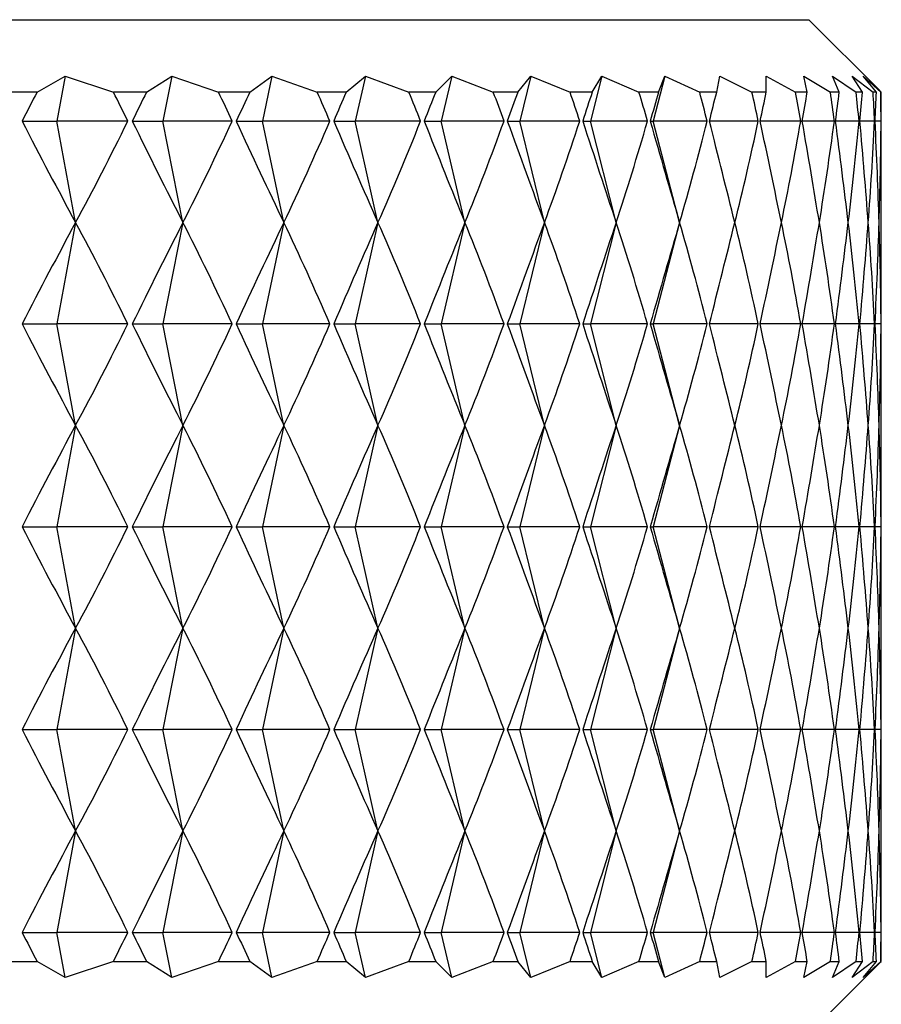
# Model space of a CAD drawing. Units: millimetres. Extents: x 3 to 4496, y 5 to 4495.
# Drawn here: x 3287 to 3293, y 1989 to 1996 of the extents above; entities that cross this region are included whole.
import ezdxf

# ---------------------------------------------------------------- set-up
doc = ezdxf.new("R2010")
doc.units = ezdxf.units.MM

msp = doc.modelspace()

# ---------------------------------------------------------------- linework, layer by layer
at = {"color": 7, "linetype": 'Continuous', "lineweight": 25}
for p, q in [((3261.6784, 1996.2875), (3292.6784, 1996.2875)), ((3293.1672, 1995.7988), (3292.6784, 1996.2875)), ((3287.3507, 1995.7875), (3287.5442, 1995.8986)), ((3287.5442, 1995.8986), (3287.4862, 1995.5875)), ((3287.5442, 1995.8986), (3287.8777, 1995.7875)), ((3288.1061, 1995.7875), (3288.2798, 1995.8986)), ((3288.2798, 1995.8986), (3288.2177, 1995.5875)), ((3288.2798, 1995.8986), (3288.6036, 1995.7875)), ((3288.8183, 1995.7875), (3288.9717, 1995.8986)), ((3288.9717, 1995.8986), (3288.9057, 1995.5875)), ((3288.9717, 1995.8986), (3289.2844, 1995.7875)), ((3289.4847, 1995.7875), (3289.617, 1995.8986)), ((3289.617, 1995.8986), (3289.5474, 1995.5875)), ((3289.617, 1995.8986), (3289.9174, 1995.7875)), ((3290.1024, 1995.7875), (3290.2132, 1995.8986)), ((3290.2132, 1995.8986), (3290.1403, 1995.5875)), ((3290.2132, 1995.8986), (3290.5001, 1995.7875)), ((3290.6692, 1995.7875), (3290.758, 1995.8986)), ((3290.758, 1995.8986), (3290.682, 1995.5875)), ((3290.758, 1995.8986), (3291.0302, 1995.7875)), ((3291.2492, 1995.8986), (3291.1705, 1995.5875)), ((3291.1827, 1995.7875), (3291.2492, 1995.8986)), ((3291.2492, 1995.8986), (3291.5057, 1995.7875)), ((3291.6848, 1995.8986), (3291.6037, 1995.5875)), ((3291.641, 1995.7875), (3291.6848, 1995.8986)), ((3291.6848, 1995.8986), (3291.9247, 1995.7875)), ((3292.0421, 1995.7875), (3292.0632, 1995.8986)), ((3292.0632, 1995.8986), (3292.2854, 1995.7875)), ((3292.3829, 1995.8986), (3292.5866, 1995.7875)), ((3292.3847, 1995.7875), (3292.3829, 1995.8986)), ((3292.6426, 1995.8986), (3292.8269, 1995.7875)), ((3292.6672, 1995.7875), (3292.6426, 1995.8986)), ((3292.8412, 1995.8986), (3293.0054, 1995.7875)), ((3292.8885, 1995.7875), (3292.8412, 1995.8986)), ((3292.978, 1995.8986), (3293.1215, 1995.7875)), ((3293.0479, 1995.7875), (3292.978, 1995.8986)), ((3293.0525, 1995.8986), (3293.1747, 1995.7875)), ((3293.1447, 1995.7875), (3293.0525, 1995.8986)), ((3293.1784, 1995.7875), (3293.167, 1995.7986)), ((3287.3507, 1995.7875), (3287.1096, 1995.7875)), ((3288.1061, 1995.7875), (3287.8777, 1995.7875)), ((3288.8183, 1995.7875), (3288.6036, 1995.7875)), ((3289.4847, 1995.7875), (3289.2844, 1995.7875)), ((3290.1024, 1995.7875), (3289.9174, 1995.7875)), ((3290.6692, 1995.7875), (3290.5001, 1995.7875)), ((3291.1827, 1995.7875), (3291.0302, 1995.7875)), ((3291.641, 1995.7875), (3291.5057, 1995.7875)), ((3292.0421, 1995.7875), (3291.9247, 1995.7875)), ((3292.3847, 1995.7875), (3292.2854, 1995.7875)), ((3292.6672, 1995.7875), (3292.5866, 1995.7875)), ((3292.8885, 1995.7875), (3292.8269, 1995.7875)), ((3293.0479, 1995.7875), (3293.0054, 1995.7875)), ((3293.1447, 1995.7875), (3293.1215, 1995.7875)), ((3293.1784, 1995.7875), (3293.1747, 1995.7875)), ((3287.2467, 1995.5875), (3287.4862, 1995.5875)), ((3287.6167, 1994.8875), (3287.4862, 1995.5875)), ((3287.9771, 1995.5875), (3287.4862, 1995.5875)), ((3288.0077, 1995.5875), (3288.2177, 1995.5875)), ((3288.3575, 1994.8875), (3288.2177, 1995.5875)), ((3288.6971, 1995.5875), (3288.2177, 1995.5875)), ((3288.7259, 1995.5875), (3288.9057, 1995.5875)), ((3289.0542, 1994.8875), (3288.9057, 1995.5875)), ((3289.3717, 1995.5875), (3288.9057, 1995.5875)), ((3289.3985, 1995.5875), (3289.5474, 1995.5875)), ((3289.704, 1994.8875), (3289.5474, 1995.5875)), ((3289.9981, 1995.5875), (3289.5474, 1995.5875)), ((3290.0229, 1995.5875), (3290.1403, 1995.5875)), ((3290.3044, 1994.8875), (3290.1403, 1995.5875)), ((3290.574, 1995.5875), (3290.1403, 1995.5875)), ((3290.5966, 1995.5875), (3290.682, 1995.5875)), ((3290.853, 1994.8875), (3290.682, 1995.5875)), ((3291.0969, 1995.5875), (3290.682, 1995.5875)), ((3291.1173, 1995.5875), (3291.1705, 1995.5875)), ((3291.3476, 1994.8875), (3291.1705, 1995.5875)), ((3291.565, 1995.5875), (3291.1705, 1995.5875)), ((3291.5831, 1995.5875), (3291.6037, 1995.5875)), ((3291.7863, 1994.8875), (3291.6037, 1995.5875)), ((3291.9762, 1995.5875), (3291.6037, 1995.5875)), ((3292.3291, 1995.5875), (3291.992, 1995.5875)), ((3292.6222, 1995.5875), (3292.3424, 1995.5875)), ((3292.8543, 1995.5875), (3292.633, 1995.5875)), ((3293.0246, 1995.5875), (3292.8626, 1995.5875)), ((3293.1323, 1995.5875), (3293.0302, 1995.5875)), ((3293.177, 1995.5875), (3293.1354, 1995.5875)), ((3293.1784, 1994.4382), (3293.1784, 1995.3369)), ((3287.6167, 1994.8875), (3287.4862, 1994.1875)), ((3288.3575, 1994.8875), (3288.2177, 1994.1875)), ((3289.0542, 1994.8875), (3288.9057, 1994.1875)), ((3289.704, 1994.8875), (3289.5474, 1994.1875)), ((3290.3044, 1994.8875), (3290.1403, 1994.1875)), ((3290.853, 1994.8875), (3290.682, 1994.1875)), ((3291.3476, 1994.8875), (3291.1705, 1994.1875)), ((3291.7863, 1994.8875), (3291.6037, 1994.1875)), ((3287.2467, 1994.1875), (3287.4862, 1994.1875)), ((3287.6167, 1993.4875), (3287.4862, 1994.1875)), ((3287.9771, 1994.1875), (3287.4862, 1994.1875)), ((3288.0077, 1994.1875), (3288.2177, 1994.1875)), ((3288.3575, 1993.4875), (3288.2177, 1994.1875)), ((3288.6971, 1994.1875), (3288.2177, 1994.1875)), ((3288.7259, 1994.1875), (3288.9057, 1994.1875)), ((3289.0542, 1993.4875), (3288.9057, 1994.1875)), ((3289.3717, 1994.1875), (3288.9057, 1994.1875)), ((3289.3985, 1994.1875), (3289.5474, 1994.1875)), ((3289.704, 1993.4875), (3289.5474, 1994.1875)), ((3289.9981, 1994.1875), (3289.5474, 1994.1875)), ((3290.0229, 1994.1875), (3290.1403, 1994.1875)), ((3290.3044, 1993.4875), (3290.1403, 1994.1875)), ((3290.574, 1994.1875), (3290.1403, 1994.1875)), ((3290.5966, 1994.1875), (3290.682, 1994.1875)), ((3290.853, 1993.4875), (3290.682, 1994.1875)), ((3291.0969, 1994.1875), (3290.682, 1994.1875)), ((3291.1173, 1994.1875), (3291.1705, 1994.1875)), ((3291.3476, 1993.4875), (3291.1705, 1994.1875)), ((3291.565, 1994.1875), (3291.1705, 1994.1875)), ((3291.5831, 1994.1875), (3291.6037, 1994.1875)), ((3291.7863, 1993.4875), (3291.6037, 1994.1875)), ((3291.9762, 1994.1875), (3291.6037, 1994.1875)), ((3292.3291, 1994.1875), (3291.992, 1994.1875)), ((3292.6222, 1994.1875), (3292.3424, 1994.1875)), ((3292.8543, 1994.1875), (3292.633, 1994.1875)), ((3293.0246, 1994.1875), (3292.8626, 1994.1875)), ((3293.1323, 1994.1875), (3293.0302, 1994.1875)), ((3293.177, 1994.1875), (3293.1354, 1994.1875)), ((3293.1784, 1993.0382), (3293.1784, 1993.9369)), ((3287.6167, 1993.4875), (3287.4862, 1992.7875)), ((3288.3575, 1993.4875), (3288.2177, 1992.7875)), ((3289.0542, 1993.4875), (3288.9057, 1992.7875)), ((3289.704, 1993.4875), (3289.5474, 1992.7875)), ((3290.3044, 1993.4875), (3290.1403, 1992.7875)), ((3290.853, 1993.4875), (3290.682, 1992.7875)), ((3291.3476, 1993.4875), (3291.1705, 1992.7875)), ((3291.7863, 1993.4875), (3291.6037, 1992.7875)), ((3287.2467, 1992.7875), (3287.4862, 1992.7875)), ((3287.6167, 1992.0875), (3287.4862, 1992.7875)), ((3287.9771, 1992.7875), (3287.4862, 1992.7875)), ((3288.0077, 1992.7875), (3288.2177, 1992.7875)), ((3288.3575, 1992.0875), (3288.2177, 1992.7875)), ((3288.6971, 1992.7875), (3288.2177, 1992.7875)), ((3288.7259, 1992.7875), (3288.9057, 1992.7875)), ((3289.0542, 1992.0875), (3288.9057, 1992.7875)), ((3289.3717, 1992.7875), (3288.9057, 1992.7875)), ((3289.3985, 1992.7875), (3289.5474, 1992.7875)), ((3289.704, 1992.0875), (3289.5474, 1992.7875)), ((3289.9981, 1992.7875), (3289.5474, 1992.7875)), ((3290.0229, 1992.7875), (3290.1403, 1992.7875)), ((3290.3044, 1992.0875), (3290.1403, 1992.7875)), ((3290.574, 1992.7875), (3290.1403, 1992.7875)), ((3290.5966, 1992.7875), (3290.682, 1992.7875)), ((3290.853, 1992.0875), (3290.682, 1992.7875)), ((3291.0969, 1992.7875), (3290.682, 1992.7875)), ((3291.1173, 1992.7875), (3291.1705, 1992.7875)), ((3291.3476, 1992.0875), (3291.1705, 1992.7875)), ((3291.565, 1992.7875), (3291.1705, 1992.7875)), ((3291.5831, 1992.7875), (3291.6037, 1992.7875)), ((3291.7863, 1992.0875), (3291.6037, 1992.7875)), ((3291.9762, 1992.7875), (3291.6037, 1992.7875)), ((3292.3291, 1992.7875), (3291.992, 1992.7875)), ((3292.6222, 1992.7875), (3292.3424, 1992.7875)), ((3292.8543, 1992.7875), (3292.633, 1992.7875)), ((3293.0246, 1992.7875), (3292.8626, 1992.7875)), ((3293.1323, 1992.7875), (3293.0302, 1992.7875)), ((3293.177, 1992.7875), (3293.1354, 1992.7875)), ((3293.1784, 1991.6382), (3293.1784, 1992.5369)), ((3287.6167, 1992.0875), (3287.4862, 1991.3875)), ((3288.3575, 1992.0875), (3288.2177, 1991.3875)), ((3289.0542, 1992.0875), (3288.9057, 1991.3875)), ((3289.704, 1992.0875), (3289.5474, 1991.3875)), ((3290.3044, 1992.0875), (3290.1403, 1991.3875)), ((3290.853, 1992.0875), (3290.682, 1991.3875)), ((3291.3476, 1992.0875), (3291.1705, 1991.3875)), ((3291.7863, 1992.0875), (3291.6037, 1991.3875)), ((3287.2467, 1991.3875), (3287.4862, 1991.3875)), ((3287.6167, 1990.6875), (3287.4862, 1991.3875)), ((3287.9771, 1991.3875), (3287.4862, 1991.3875)), ((3288.0077, 1991.3875), (3288.2177, 1991.3875)), ((3288.3575, 1990.6875), (3288.2177, 1991.3875)), ((3288.6971, 1991.3875), (3288.2177, 1991.3875)), ((3288.7259, 1991.3875), (3288.9057, 1991.3875)), ((3289.0542, 1990.6875), (3288.9057, 1991.3875)), ((3289.3717, 1991.3875), (3288.9057, 1991.3875)), ((3289.3985, 1991.3875), (3289.5474, 1991.3875)), ((3289.704, 1990.6875), (3289.5474, 1991.3875)), ((3289.9981, 1991.3875), (3289.5474, 1991.3875)), ((3290.0229, 1991.3875), (3290.1403, 1991.3875)), ((3290.3044, 1990.6875), (3290.1403, 1991.3875)), ((3290.574, 1991.3875), (3290.1403, 1991.3875)), ((3290.5966, 1991.3875), (3290.682, 1991.3875)), ((3290.853, 1990.6875), (3290.682, 1991.3875)), ((3291.0969, 1991.3875), (3290.682, 1991.3875)), ((3291.1173, 1991.3875), (3291.1705, 1991.3875)), ((3291.3476, 1990.6875), (3291.1705, 1991.3875)), ((3291.565, 1991.3875), (3291.1705, 1991.3875)), ((3291.5831, 1991.3875), (3291.6037, 1991.3875)), ((3291.7863, 1990.6875), (3291.6037, 1991.3875)), ((3291.9762, 1991.3875), (3291.6037, 1991.3875)), ((3292.3291, 1991.3875), (3291.992, 1991.3875)), ((3292.6222, 1991.3875), (3292.3424, 1991.3875)), ((3292.8543, 1991.3875), (3292.633, 1991.3875)), ((3293.0246, 1991.3875), (3292.8626, 1991.3875)), ((3293.1323, 1991.3875), (3293.0302, 1991.3875)), ((3293.177, 1991.3875), (3293.1354, 1991.3875)), ((3293.1784, 1990.2382), (3293.1784, 1991.1369)), ((3287.6167, 1990.6875), (3287.4862, 1989.9875)), ((3288.3575, 1990.6875), (3288.2177, 1989.9875)), ((3289.0542, 1990.6875), (3288.9057, 1989.9875)), ((3289.704, 1990.6875), (3289.5474, 1989.9875)), ((3290.3044, 1990.6875), (3290.1403, 1989.9875)), ((3290.853, 1990.6875), (3290.682, 1989.9875)), ((3291.3476, 1990.6875), (3291.1705, 1989.9875)), ((3291.7863, 1990.6875), (3291.6037, 1989.9875)), ((3287.2467, 1989.9875), (3287.4862, 1989.9875)), ((3287.5442, 1989.6764), (3287.4862, 1989.9875)), ((3287.9771, 1989.9875), (3287.4862, 1989.9875)), ((3288.0077, 1989.9875), (3288.2177, 1989.9875)), ((3288.2798, 1989.6764), (3288.2177, 1989.9875)), ((3288.6971, 1989.9875), (3288.2177, 1989.9875)), ((3288.7259, 1989.9875), (3288.9057, 1989.9875)), ((3288.9717, 1989.6764), (3288.9057, 1989.9875)), ((3289.3717, 1989.9875), (3288.9057, 1989.9875)), ((3289.3985, 1989.9875), (3289.5474, 1989.9875)), ((3289.617, 1989.6764), (3289.5474, 1989.9875)), ((3289.9981, 1989.9875), (3289.5474, 1989.9875)), ((3290.0229, 1989.9875), (3290.1403, 1989.9875)), ((3290.2132, 1989.6764), (3290.1403, 1989.9875)), ((3290.574, 1989.9875), (3290.1403, 1989.9875)), ((3290.5966, 1989.9875), (3290.682, 1989.9875)), ((3290.758, 1989.6764), (3290.682, 1989.9875)), ((3291.0969, 1989.9875), (3290.682, 1989.9875)), ((3291.1173, 1989.9875), (3291.1705, 1989.9875)), ((3291.2492, 1989.6764), (3291.1705, 1989.9875)), ((3291.565, 1989.9875), (3291.1705, 1989.9875)), ((3291.5831, 1989.9875), (3291.6037, 1989.9875)), ((3291.6848, 1989.6764), (3291.6037, 1989.9875)), ((3291.9762, 1989.9875), (3291.6037, 1989.9875)), ((3292.3291, 1989.9875), (3291.992, 1989.9875)), ((3292.6222, 1989.9875), (3292.3424, 1989.9875)), ((3292.8543, 1989.9875), (3292.633, 1989.9875)), ((3293.0246, 1989.9875), (3292.8626, 1989.9875)), ((3293.1323, 1989.9875), (3293.0302, 1989.9875)), ((3293.177, 1989.9875), (3293.1354, 1989.9875)), ((3287.1096, 1989.7875), (3287.3507, 1989.7875)), ((3287.5442, 1989.6764), (3287.3507, 1989.7875)), ((3287.8777, 1989.7875), (3287.5442, 1989.6764)), ((3287.8777, 1989.7875), (3288.1061, 1989.7875)), ((3288.2798, 1989.6764), (3288.1061, 1989.7875)), ((3288.6036, 1989.7875), (3288.2798, 1989.6764)), ((3288.6036, 1989.7875), (3288.8183, 1989.7875)), ((3288.9717, 1989.6764), (3288.8183, 1989.7875)), ((3289.2844, 1989.7875), (3288.9717, 1989.6764)), ((3289.2844, 1989.7875), (3289.4847, 1989.7875)), ((3289.617, 1989.6764), (3289.4847, 1989.7875)), ((3289.9174, 1989.7875), (3289.617, 1989.6764)), ((3289.9174, 1989.7875), (3290.1024, 1989.7875)), ((3290.2132, 1989.6764), (3290.1024, 1989.7875)), ((3290.5001, 1989.7875), (3290.2132, 1989.6764)), ((3290.5001, 1989.7875), (3290.6692, 1989.7875)), ((3290.758, 1989.6764), (3290.6692, 1989.7875)), ((3291.0302, 1989.7875), (3290.758, 1989.6764)), ((3291.0302, 1989.7875), (3291.1827, 1989.7875)), ((3291.2492, 1989.6764), (3291.1827, 1989.7875)), ((3291.5057, 1989.7875), (3291.2492, 1989.6764)), ((3291.5057, 1989.7875), (3291.641, 1989.7875)), ((3291.6848, 1989.6764), (3291.641, 1989.7875)), ((3291.9247, 1989.7875), (3291.6848, 1989.6764)), ((3291.9247, 1989.7875), (3292.0421, 1989.7875)), ((3292.0632, 1989.6764), (3292.0421, 1989.7875)), ((3292.2854, 1989.7875), (3292.0632, 1989.6764)), ((3292.2854, 1989.7875), (3292.3847, 1989.7875)), ((3292.3829, 1989.6764), (3292.3847, 1989.7875)), ((3292.5866, 1989.7875), (3292.3829, 1989.6764)), ((3292.5866, 1989.7875), (3292.6672, 1989.7875)), ((3292.6426, 1989.6764), (3292.6672, 1989.7875)), ((3292.8269, 1989.7875), (3292.6426, 1989.6764)), ((3292.6784, 1989.2875), (3293.1672, 1989.7763)), ((3292.8269, 1989.7875), (3292.8885, 1989.7875)), ((3292.8412, 1989.6764), (3292.8885, 1989.7875)), ((3293.0054, 1989.7875), (3292.8412, 1989.6764)), ((3292.978, 1989.6764), (3293.0479, 1989.7875)), ((3293.1215, 1989.7875), (3292.978, 1989.6764)), ((3293.0054, 1989.7875), (3293.0479, 1989.7875)), ((3293.0525, 1989.6764), (3293.1447, 1989.7875)), ((3293.1747, 1989.7875), (3293.0525, 1989.6764)), ((3293.1215, 1989.7875), (3293.1447, 1989.7875)), ((3293.167, 1989.7765), (3293.1784, 1989.7875)), ((3293.1747, 1989.7875), (3293.1784, 1989.7875))]:
    msp.add_line(p, q, dxfattribs=at)
for centre, major_axis, ratio, start_param, end_param in [((3277.1784, 1940.2875), (14.3939, 60.2908), 0.115885, 0.429899, 0.438286), ((3277.1784, 1940.2875), (5.5324, 60.2981), 0.248981, 5.895399, 5.903787), ((3277.1784, 1940.2875), (14.7871, 60.2952), 0.101347, 0.427089, 0.435477), ((3277.1784, 1940.2875), (6.513, 60.2932), 0.242389, 5.898736, 5.907124), ((3277.1784, 1940.2875), (15.1253, 60.2996), 0.086532, 0.423941, 0.432329), ((3277.1784, 1940.2875), (7.4583, 60.2884), 0.234794, 5.901597, 5.909984), ((3277.1784, 1940.2875), (15.4083, 60.3038), 0.071485, 0.420502, 0.42889), ((3277.1784, 1940.2875), (8.3644, 60.2841), 0.226254, 5.903941, 5.912329), ((3277.1784, 1940.2875), (15.6362, 60.3074), 0.056252, 0.416823, 0.425211), ((3277.1784, 1940.2875), (9.2279, 60.2806), 0.216833, 5.905739, 5.914127), ((3277.1784, 1940.2875), (15.809, 60.3104), 0.040873, 0.412953, 0.421341), ((3277.1784, 1940.2875), (10.0458, 60.2781), 0.206596, 5.906975, 5.915363), ((3277.1784, 1940.2875), (15.9265, 60.3125), 0.025392, 0.408944, 0.417332), ((3277.1784, 1940.2875), (10.8158, 60.2767), 0.195608, 5.907643, 5.916031), ((3277.1784, 1940.2875), (15.989, 60.3136), 0.009846, 0.404849, 0.413237), ((3277.1784, 1940.2875), (11.5359, 60.2765), 0.183936, 5.907746, 5.916134), ((3277.1784, 1940.2875), (15.9963, 60.3138), 0.005724, 5.874077, 5.882464), ((3277.1784, 1940.2875), (12.2047, 60.2775), 0.171644, 5.907298, 5.915686), ((3277.1784, 1940.2875), (15.9484, 60.3129), 0.02128, 5.878185, 5.886573), ((3277.1784, 1940.2875), (12.8209, 60.2795), 0.158795, 5.90632, 5.914708), ((3277.1784, 1940.2875), (15.8455, 60.311), 0.036783, 5.882222, 5.89061), ((3277.1784, 1940.2875), (13.3837, 60.2824), 0.145449, 5.904839, 5.913227), ((3277.1784, 1940.2875), (15.6873, 60.3083), 0.052192, 5.886134, 5.894522), ((3277.1784, 1940.2875), (13.8923, 60.2861), 0.131663, 5.902889, 5.911277), ((3277.1784, 1940.2875), (15.474, 60.3048), 0.067468, 5.889869, 5.898257), ((3277.1784, 1940.2875), (14.3465, 60.2903), 0.117492, 5.900509, 5.908897), ((3277.1784, 1940.2875), (15.2056, 60.3008), 0.082569, 5.893376, 5.901764), ((3277.1784, 1940.2875), (14.7458, 60.2947), 0.102989, 5.89774, 5.906128), ((3277.1784, 1940.2875), (14.882, 60.2964), 0.09745, 5.896606, 5.904993), ((3277.1784, 2050.8875), (-14.3939, 60.2908), 0.115885, 2.703306, 2.733427), ((3277.1784, 2050.8875), (-5.5324, 60.2981), 0.248981, 3.499259, 3.529379), ((3277.1784, 2050.8875), (-14.7871, 60.2952), 0.101347, 2.706116, 2.736236), ((3277.1784, 2050.8875), (-6.513, 60.2932), 0.242389, 3.495922, 3.526042), ((3277.1784, 2050.8875), (-15.1253, 60.2996), 0.086532, 2.709264, 2.739384), ((3277.1784, 2050.8875), (-7.4583, 60.2884), 0.234794, 3.493061, 3.523181), ((3277.1784, 2050.8875), (-15.4083, 60.3038), 0.071485, 2.712702, 2.742823), ((3277.1784, 2050.8875), (-8.3644, 60.2841), 0.226254, 3.490717, 3.520837), ((3277.1784, 2050.8875), (-15.6362, 60.3074), 0.056252, 2.716382, 2.746503), ((3277.1784, 2050.8875), (-9.2279, 60.2806), 0.216833, 3.488918, 3.519039), ((3277.1784, 2050.8875), (-15.809, 60.3104), 0.040873, 2.720252, 2.750373), ((3277.1784, 2050.8875), (-10.0458, 60.2781), 0.206596, 3.487682, 3.517803), ((3277.1784, 2050.8875), (-15.9265, 60.3125), 0.025392, 2.724261, 2.754381), ((3277.1784, 2050.8875), (-10.8158, 60.2767), 0.195608, 3.487014, 3.517135), ((3277.1784, 2050.8875), (-15.989, 60.3136), 0.009846, 2.728356, 2.758476), ((3277.1784, 2050.8875), (-11.5359, 60.2765), 0.183936, 3.486911, 3.517032), ((3277.1784, 2050.8875), (-15.9963, 60.3138), 0.005724, 3.520581, 3.550701), ((3277.1784, 2050.8875), (-12.2047, 60.2775), 0.171644, 3.487359, 3.51748), ((3277.1784, 2050.8875), (-15.9484, 60.3129), 0.02128, 3.516472, 3.546593), ((3277.1784, 2050.8875), (-12.8209, 60.2795), 0.158795, 3.488338, 3.518458), ((3277.1784, 2050.8875), (-15.8455, 60.311), 0.036783, 3.512435, 3.542556), ((3277.1784, 2050.8875), (-13.3837, 60.2824), 0.145449, 3.489818, 3.519939), ((3277.1784, 2050.8875), (-15.6873, 60.3083), 0.052192, 3.508524, 3.538644), ((3277.1784, 2050.8875), (-13.8923, 60.2861), 0.131663, 3.491768, 3.521889), ((3277.1784, 2050.8875), (-15.474, 60.3048), 0.067468, 3.504789, 3.534909), ((3277.1784, 2050.8875), (-14.3465, 60.2903), 0.117492, 3.494148, 3.524269), ((3277.1784, 2050.8875), (-15.2056, 60.3008), 0.082569, 3.501281, 3.531402), ((3277.1784, 2050.8875), (-14.7458, 60.2947), 0.102989, 3.496917, 3.527038), ((3277.1784, 2050.8875), (-14.882, 60.2964), 0.09745, 3.517634, 3.528172), ((3277.1784, 1938.8875), (14.3939, 60.2908), 0.115885, 0.408166, 0.438286), ((3277.1784, 1938.8875), (5.5324, 60.2981), 0.248981, 5.895399, 5.925519), ((3277.1784, 1938.8875), (14.7871, 60.2952), 0.101347, 0.405356, 0.435477), ((3277.1784, 1938.8875), (6.513, 60.2932), 0.242389, 5.898736, 5.928856), ((3277.1784, 1938.8875), (15.1253, 60.2996), 0.086532, 0.402208, 0.432329), ((3277.1784, 1938.8875), (7.4583, 60.2884), 0.234794, 5.901597, 5.931717), ((3277.1784, 1938.8875), (15.4083, 60.3038), 0.071485, 0.39877, 0.42889), ((3277.1784, 1938.8875), (8.3644, 60.2841), 0.226254, 5.903941, 5.934061), ((3277.1784, 1938.8875), (15.6362, 60.3074), 0.056252, 0.39509, 0.425211), ((3277.1784, 1938.8875), (9.2279, 60.2806), 0.216833, 5.905739, 5.93586), ((3277.1784, 1938.8875), (15.809, 60.3104), 0.040873, 0.39122, 0.421341), ((3277.1784, 1938.8875), (10.0458, 60.2781), 0.206596, 5.906975, 5.937096), ((3277.1784, 1938.8875), (15.9265, 60.3125), 0.025392, 0.387211, 0.417332), ((3277.1784, 1938.8875), (10.8158, 60.2767), 0.195608, 5.907643, 5.937764), ((3277.1784, 1938.8875), (15.989, 60.3136), 0.009846, 0.383117, 0.413237), ((3277.1784, 1938.8875), (11.5359, 60.2765), 0.183936, 5.907746, 5.937867), ((3277.1784, 1938.8875), (15.9963, 60.3138), 0.005724, 5.874077, 5.904197), ((3277.1784, 1938.8875), (12.2047, 60.2775), 0.171644, 5.907298, 5.937419), ((3277.1784, 1938.8875), (15.9484, 60.3129), 0.02128, 5.878185, 5.908306), ((3277.1784, 1938.8875), (12.8209, 60.2795), 0.158795, 5.90632, 5.93644), ((3277.1784, 1938.8875), (15.8455, 60.311), 0.036783, 5.882222, 5.912342), ((3277.1784, 1938.8875), (13.3837, 60.2824), 0.145449, 5.904839, 5.93496), ((3277.1784, 1938.8875), (15.6873, 60.3083), 0.052192, 5.886134, 5.916254), ((3277.1784, 1938.8875), (13.8923, 60.2861), 0.131663, 5.902889, 5.93301), ((3277.1784, 1938.8875), (15.474, 60.3048), 0.067468, 5.889869, 5.919989), ((3277.1784, 1938.8875), (14.3465, 60.2903), 0.117492, 5.900509, 5.93063), ((3277.1784, 1938.8875), (15.2056, 60.3008), 0.082569, 5.893376, 5.923497), ((3277.1784, 1938.8875), (14.7458, 60.2947), 0.102989, 5.89774, 5.927861), ((3277.1784, 1938.8875), (14.882, 60.2964), 0.09745, 5.896606, 5.907144), ((3277.1784, 2049.4875), (-14.3939, 60.2908), 0.115885, 2.703306, 2.733427), ((3277.1784, 2049.4875), (-5.5324, 60.2981), 0.248981, 3.499259, 3.529379), ((3277.1784, 2049.4875), (-14.7871, 60.2952), 0.101347, 2.706116, 2.736236), ((3277.1784, 2049.4875), (-6.513, 60.2932), 0.242389, 3.495922, 3.526042), ((3277.1784, 2049.4875), (-15.1253, 60.2996), 0.086532, 2.709264, 2.739384), ((3277.1784, 2049.4875), (-7.4583, 60.2884), 0.234794, 3.493061, 3.523181), ((3277.1784, 2049.4875), (-15.4083, 60.3038), 0.071485, 2.712702, 2.742823), ((3277.1784, 2049.4875), (-8.3644, 60.2841), 0.226254, 3.490717, 3.520837), ((3277.1784, 2049.4875), (-15.6362, 60.3074), 0.056252, 2.716382, 2.746503), ((3277.1784, 2049.4875), (-9.2279, 60.2806), 0.216833, 3.488918, 3.519039), ((3277.1784, 2049.4875), (-15.809, 60.3104), 0.040873, 2.720252, 2.750373), ((3277.1784, 2049.4875), (-10.0458, 60.2781), 0.206596, 3.487682, 3.517803), ((3277.1784, 2049.4875), (-15.9265, 60.3125), 0.025392, 2.724261, 2.754381), ((3277.1784, 2049.4875), (-10.8158, 60.2767), 0.195608, 3.487014, 3.517135), ((3277.1784, 2049.4875), (-15.989, 60.3136), 0.009846, 2.728356, 2.758476), ((3277.1784, 2049.4875), (-11.5359, 60.2765), 0.183936, 3.486911, 3.517032), ((3277.1784, 2049.4875), (-15.9963, 60.3138), 0.005724, 3.520581, 3.550701), ((3277.1784, 2049.4875), (-12.2047, 60.2775), 0.171644, 3.487359, 3.51748), ((3277.1784, 2049.4875), (-15.9484, 60.3129), 0.02128, 3.516472, 3.546593), ((3277.1784, 2049.4875), (-12.8209, 60.2795), 0.158795, 3.488338, 3.518458), ((3277.1784, 2049.4875), (-15.8455, 60.311), 0.036783, 3.512435, 3.542556), ((3277.1784, 2049.4875), (-13.3837, 60.2824), 0.145449, 3.489818, 3.519939), ((3277.1784, 2049.4875), (-15.6873, 60.3083), 0.052192, 3.508524, 3.538644), ((3277.1784, 2049.4875), (-13.8923, 60.2861), 0.131663, 3.491768, 3.521889), ((3277.1784, 2049.4875), (-15.474, 60.3048), 0.067468, 3.504789, 3.534909), ((3277.1784, 2049.4875), (-14.3465, 60.2903), 0.117492, 3.494148, 3.524269), ((3277.1784, 2049.4875), (-15.2056, 60.3008), 0.082569, 3.501281, 3.531402), ((3277.1784, 2049.4875), (-14.7458, 60.2947), 0.102989, 3.496917, 3.527038), ((3277.1784, 2049.4875), (-14.882, 60.2964), 0.09745, 3.517634, 3.528172), ((3277.1784, 1937.4875), (14.3939, 60.2908), 0.115885, 0.408166, 0.438286), ((3277.1784, 1937.4875), (5.5324, 60.2981), 0.248981, 5.895399, 5.925519), ((3277.1784, 1937.4875), (14.7871, 60.2952), 0.101347, 0.405356, 0.435477), ((3277.1784, 1937.4875), (6.513, 60.2932), 0.242389, 5.898736, 5.928856), ((3277.1784, 1937.4875), (15.1253, 60.2996), 0.086532, 0.402208, 0.432329), ((3277.1784, 1937.4875), (7.4583, 60.2884), 0.234794, 5.901597, 5.931717), ((3277.1784, 1937.4875), (15.4083, 60.3038), 0.071485, 0.39877, 0.42889), ((3277.1784, 1937.4875), (8.3644, 60.2841), 0.226254, 5.903941, 5.934061), ((3277.1784, 1937.4875), (15.6362, 60.3074), 0.056252, 0.39509, 0.425211), ((3277.1784, 1937.4875), (9.2279, 60.2806), 0.216833, 5.905739, 5.93586), ((3277.1784, 1937.4875), (15.809, 60.3104), 0.040873, 0.39122, 0.421341), ((3277.1784, 1937.4875), (10.0458, 60.2781), 0.206596, 5.906975, 5.937096), ((3277.1784, 1937.4875), (15.9265, 60.3125), 0.025392, 0.387211, 0.417332), ((3277.1784, 1937.4875), (10.8158, 60.2767), 0.195608, 5.907643, 5.937764), ((3277.1784, 1937.4875), (15.989, 60.3136), 0.009846, 0.383117, 0.413237), ((3277.1784, 1937.4875), (11.5359, 60.2765), 0.183936, 5.907746, 5.937867), ((3277.1784, 1937.4875), (15.9963, 60.3138), 0.005724, 5.874077, 5.904197), ((3277.1784, 1937.4875), (12.2047, 60.2775), 0.171644, 5.907298, 5.937419), ((3277.1784, 1937.4875), (15.9484, 60.3129), 0.02128, 5.878185, 5.908306), ((3277.1784, 1937.4875), (12.8209, 60.2795), 0.158795, 5.90632, 5.93644), ((3277.1784, 1937.4875), (15.8455, 60.311), 0.036783, 5.882222, 5.912342), ((3277.1784, 1937.4875), (13.3837, 60.2824), 0.145449, 5.904839, 5.93496), ((3277.1784, 1937.4875), (15.6873, 60.3083), 0.052192, 5.886134, 5.916254), ((3277.1784, 1937.4875), (13.8923, 60.2861), 0.131663, 5.902889, 5.93301), ((3277.1784, 1937.4875), (15.474, 60.3048), 0.067468, 5.889869, 5.919989), ((3277.1784, 1937.4875), (14.3465, 60.2903), 0.117492, 5.900509, 5.93063), ((3277.1784, 1937.4875), (15.2056, 60.3008), 0.082569, 5.893376, 5.923497), ((3277.1784, 1937.4875), (14.7458, 60.2947), 0.102989, 5.89774, 5.927861), ((3277.1784, 1937.4875), (14.882, 60.2964), 0.09745, 5.896606, 5.907144), ((3277.1784, 2048.0875), (-14.3939, 60.2908), 0.115885, 2.703306, 2.733427), ((3277.1784, 2048.0875), (-5.5324, 60.2981), 0.248981, 3.499259, 3.529379), ((3277.1784, 2048.0875), (-14.7871, 60.2952), 0.101347, 2.706116, 2.736236), ((3277.1784, 2048.0875), (-6.513, 60.2932), 0.242389, 3.495922, 3.526042), ((3277.1784, 2048.0875), (-15.1253, 60.2996), 0.086532, 2.709264, 2.739384), ((3277.1784, 2048.0875), (-7.4583, 60.2884), 0.234794, 3.493061, 3.523181), ((3277.1784, 2048.0875), (-15.4083, 60.3038), 0.071485, 2.712702, 2.742823), ((3277.1784, 2048.0875), (-8.3644, 60.2841), 0.226254, 3.490717, 3.520837), ((3277.1784, 2048.0875), (-15.6362, 60.3074), 0.056252, 2.716382, 2.746503), ((3277.1784, 2048.0875), (-9.2279, 60.2806), 0.216833, 3.488918, 3.519039), ((3277.1784, 2048.0875), (-15.809, 60.3104), 0.040873, 2.720252, 2.750373), ((3277.1784, 2048.0875), (-10.0458, 60.2781), 0.206596, 3.487682, 3.517803), ((3277.1784, 2048.0875), (-15.9265, 60.3125), 0.025392, 2.724261, 2.754381), ((3277.1784, 2048.0875), (-10.8158, 60.2767), 0.195608, 3.487014, 3.517135), ((3277.1784, 2048.0875), (-15.989, 60.3136), 0.009846, 2.728356, 2.758476), ((3277.1784, 2048.0875), (-11.5359, 60.2765), 0.183936, 3.486911, 3.517032), ((3277.1784, 2048.0875), (-15.9963, 60.3138), 0.005724, 3.520581, 3.550701), ((3277.1784, 2048.0875), (-12.2047, 60.2775), 0.171644, 3.487359, 3.51748), ((3277.1784, 2048.0875), (-15.9484, 60.3129), 0.02128, 3.516472, 3.546593), ((3277.1784, 2048.0875), (-12.8209, 60.2795), 0.158795, 3.488338, 3.518458), ((3277.1784, 2048.0875), (-15.8455, 60.311), 0.036783, 3.512435, 3.542556), ((3277.1784, 2048.0875), (-13.3837, 60.2824), 0.145449, 3.489818, 3.519939), ((3277.1784, 2048.0875), (-15.6873, 60.3083), 0.052192, 3.508524, 3.538644), ((3277.1784, 2048.0875), (-13.8923, 60.2861), 0.131663, 3.491768, 3.521889), ((3277.1784, 2048.0875), (-15.474, 60.3048), 0.067468, 3.504789, 3.534909), ((3277.1784, 2048.0875), (-14.3465, 60.2903), 0.117492, 3.494148, 3.524269), ((3277.1784, 2048.0875), (-15.2056, 60.3008), 0.082569, 3.501281, 3.531402), ((3277.1784, 2048.0875), (-14.7458, 60.2947), 0.102989, 3.496917, 3.527038), ((3277.1784, 2048.0875), (-14.882, 60.2964), 0.09745, 3.517634, 3.528172), ((3277.1784, 1936.0875), (14.3939, 60.2908), 0.115885, 0.408166, 0.438286), ((3277.1784, 1936.0875), (5.5324, 60.2981), 0.248981, 5.895399, 5.925519), ((3277.1784, 1936.0875), (14.7871, 60.2952), 0.101347, 0.405356, 0.435477), ((3277.1784, 1936.0875), (6.513, 60.2932), 0.242389, 5.898736, 5.928856), ((3277.1784, 1936.0875), (15.1253, 60.2996), 0.086532, 0.402208, 0.432329), ((3277.1784, 1936.0875), (7.4583, 60.2884), 0.234794, 5.901597, 5.931717), ((3277.1784, 1936.0875), (15.4083, 60.3038), 0.071485, 0.39877, 0.42889), ((3277.1784, 1936.0875), (8.3644, 60.2841), 0.226254, 5.903941, 5.934061), ((3277.1784, 1936.0875), (15.6362, 60.3074), 0.056252, 0.39509, 0.425211), ((3277.1784, 1936.0875), (9.2279, 60.2806), 0.216833, 5.905739, 5.93586), ((3277.1784, 1936.0875), (15.809, 60.3104), 0.040873, 0.39122, 0.421341), ((3277.1784, 1936.0875), (10.0458, 60.2781), 0.206596, 5.906975, 5.937096), ((3277.1784, 1936.0875), (15.9265, 60.3125), 0.025392, 0.387211, 0.417332), ((3277.1784, 1936.0875), (10.8158, 60.2767), 0.195608, 5.907643, 5.937764), ((3277.1784, 1936.0875), (15.989, 60.3136), 0.009846, 0.383117, 0.413237), ((3277.1784, 1936.0875), (11.5359, 60.2765), 0.183936, 5.907746, 5.937867), ((3277.1784, 1936.0875), (15.9963, 60.3138), 0.005724, 5.874077, 5.904197), ((3277.1784, 1936.0875), (12.2047, 60.2775), 0.171644, 5.907298, 5.937419), ((3277.1784, 1936.0875), (15.9484, 60.3129), 0.02128, 5.878185, 5.908306), ((3277.1784, 1936.0875), (12.8209, 60.2795), 0.158795, 5.90632, 5.93644), ((3277.1784, 1936.0875), (15.8455, 60.311), 0.036783, 5.882222, 5.912342), ((3277.1784, 1936.0875), (13.3837, 60.2824), 0.145449, 5.904839, 5.93496), ((3277.1784, 1936.0875), (15.6873, 60.3083), 0.052192, 5.886134, 5.916254), ((3277.1784, 1936.0875), (13.8923, 60.2861), 0.131663, 5.902889, 5.93301), ((3277.1784, 1936.0875), (15.474, 60.3048), 0.067468, 5.889869, 5.919989), ((3277.1784, 1936.0875), (14.3465, 60.2903), 0.117492, 5.900509, 5.93063), ((3277.1784, 1936.0875), (15.2056, 60.3008), 0.082569, 5.893376, 5.923497), ((3277.1784, 1936.0875), (14.7458, 60.2947), 0.102989, 5.89774, 5.927861), ((3277.1784, 1936.0875), (14.882, 60.2964), 0.09745, 5.896606, 5.907144), ((3277.1784, 2046.6875), (-14.3939, 60.2908), 0.115885, 2.703306, 2.733427), ((3277.1784, 2046.6875), (-5.5324, 60.2981), 0.248981, 3.499259, 3.529379), ((3277.1784, 2046.6875), (-14.7871, 60.2952), 0.101347, 2.706116, 2.736236), ((3277.1784, 2046.6875), (-6.513, 60.2932), 0.242389, 3.495922, 3.526042), ((3277.1784, 2046.6875), (-15.1253, 60.2996), 0.086532, 2.709264, 2.739384), ((3277.1784, 2046.6875), (-7.4583, 60.2884), 0.234794, 3.493061, 3.523181), ((3277.1784, 2046.6875), (-15.4083, 60.3038), 0.071485, 2.712702, 2.742823), ((3277.1784, 2046.6875), (-8.3644, 60.2841), 0.226254, 3.490717, 3.520837), ((3277.1784, 2046.6875), (-15.6362, 60.3074), 0.056252, 2.716382, 2.746503), ((3277.1784, 2046.6875), (-9.2279, 60.2806), 0.216833, 3.488918, 3.519039), ((3277.1784, 2046.6875), (-15.809, 60.3104), 0.040873, 2.720252, 2.750373), ((3277.1784, 2046.6875), (-10.0458, 60.2781), 0.206596, 3.487682, 3.517803), ((3277.1784, 2046.6875), (-15.9265, 60.3125), 0.025392, 2.724261, 2.754381), ((3277.1784, 2046.6875), (-10.8158, 60.2767), 0.195608, 3.487014, 3.517135), ((3277.1784, 2046.6875), (-15.989, 60.3136), 0.009846, 2.728356, 2.758476), ((3277.1784, 2046.6875), (-11.5359, 60.2765), 0.183936, 3.486911, 3.517032), ((3277.1784, 2046.6875), (-15.9963, 60.3138), 0.005724, 3.520581, 3.550701), ((3277.1784, 2046.6875), (-12.2047, 60.2775), 0.171644, 3.487359, 3.51748), ((3277.1784, 2046.6875), (-15.9484, 60.3129), 0.02128, 3.516472, 3.546593), ((3277.1784, 2046.6875), (-12.8209, 60.2795), 0.158795, 3.488338, 3.518458), ((3277.1784, 2046.6875), (-15.8455, 60.311), 0.036783, 3.512435, 3.542556), ((3277.1784, 2046.6875), (-13.3837, 60.2824), 0.145449, 3.489818, 3.519939), ((3277.1784, 2046.6875), (-15.6873, 60.3083), 0.052192, 3.508524, 3.538644), ((3277.1784, 2046.6875), (-13.8923, 60.2861), 0.131663, 3.491768, 3.521889), ((3277.1784, 2046.6875), (-15.474, 60.3048), 0.067468, 3.504789, 3.534909), ((3277.1784, 2046.6875), (-14.3465, 60.2903), 0.117492, 3.494148, 3.524269), ((3277.1784, 2046.6875), (-15.2056, 60.3008), 0.082569, 3.501281, 3.531402), ((3277.1784, 2046.6875), (-14.7458, 60.2947), 0.102989, 3.496917, 3.527038), ((3277.1784, 2046.6875), (-14.882, 60.2964), 0.09745, 3.517634, 3.528172), ((3277.1784, 1934.6875), (14.3939, 60.2908), 0.115885, 0.408166, 0.438286), ((3277.1784, 1934.6875), (5.5324, 60.2981), 0.248981, 5.895399, 5.925519), ((3277.1784, 1934.6875), (14.7871, 60.2952), 0.101347, 0.405356, 0.435477), ((3277.1784, 1934.6875), (6.513, 60.2932), 0.242389, 5.898736, 5.928856), ((3277.1784, 1934.6875), (15.1253, 60.2996), 0.086532, 0.402208, 0.432329), ((3277.1784, 1934.6875), (7.4583, 60.2884), 0.234794, 5.901597, 5.931717), ((3277.1784, 1934.6875), (15.4083, 60.3038), 0.071485, 0.39877, 0.42889), ((3277.1784, 1934.6875), (8.3644, 60.2841), 0.226254, 5.903941, 5.934061), ((3277.1784, 1934.6875), (15.6362, 60.3074), 0.056252, 0.39509, 0.425211), ((3277.1784, 1934.6875), (9.2279, 60.2806), 0.216833, 5.905739, 5.93586), ((3277.1784, 1934.6875), (15.809, 60.3104), 0.040873, 0.39122, 0.421341), ((3277.1784, 1934.6875), (10.0458, 60.2781), 0.206596, 5.906975, 5.937096), ((3277.1784, 1934.6875), (15.9265, 60.3125), 0.025392, 0.387211, 0.417332), ((3277.1784, 1934.6875), (10.8158, 60.2767), 0.195608, 5.907643, 5.937764), ((3277.1784, 1934.6875), (15.989, 60.3136), 0.009846, 0.383117, 0.413237), ((3277.1784, 1934.6875), (11.5359, 60.2765), 0.183936, 5.907746, 5.937867), ((3277.1784, 1934.6875), (15.9963, 60.3138), 0.005724, 5.874077, 5.904197), ((3277.1784, 1934.6875), (12.2047, 60.2775), 0.171644, 5.907298, 5.937419), ((3277.1784, 1934.6875), (15.9484, 60.3129), 0.02128, 5.878185, 5.908306), ((3277.1784, 1934.6875), (12.8209, 60.2795), 0.158795, 5.90632, 5.93644), ((3277.1784, 1934.6875), (15.8455, 60.311), 0.036783, 5.882222, 5.912342), ((3277.1784, 1934.6875), (13.3837, 60.2824), 0.145449, 5.904839, 5.93496), ((3277.1784, 1934.6875), (15.6873, 60.3083), 0.052192, 5.886134, 5.916254), ((3277.1784, 1934.6875), (13.8923, 60.2861), 0.131663, 5.902889, 5.93301), ((3277.1784, 1934.6875), (15.474, 60.3048), 0.067468, 5.889869, 5.919989), ((3277.1784, 1934.6875), (14.3465, 60.2903), 0.117492, 5.900509, 5.93063), ((3277.1784, 1934.6875), (15.2056, 60.3008), 0.082569, 5.893376, 5.923497), ((3277.1784, 1934.6875), (14.7458, 60.2947), 0.102989, 5.89774, 5.927861), ((3277.1784, 1934.6875), (14.882, 60.2964), 0.09745, 5.896606, 5.907144), ((3277.1784, 2045.2875), (-14.3939, 60.2908), 0.115885, 2.703306, 2.711694), ((3277.1784, 2045.2875), (-5.5324, 60.2981), 0.248981, 3.520991, 3.529379), ((3277.1784, 2045.2875), (-14.7871, 60.2952), 0.101347, 2.706116, 2.714504), ((3277.1784, 2045.2875), (-6.513, 60.2932), 0.242389, 3.517654, 3.526042), ((3277.1784, 2045.2875), (-15.1253, 60.2996), 0.086532, 2.709264, 2.717652), ((3277.1784, 2045.2875), (-7.4583, 60.2884), 0.234794, 3.514793, 3.523181), ((3277.1784, 2045.2875), (-15.4083, 60.3038), 0.071485, 2.712702, 2.72109), ((3277.1784, 2045.2875), (-8.3644, 60.2841), 0.226254, 3.512449, 3.520837), ((3277.1784, 2045.2875), (-15.6362, 60.3074), 0.056252, 2.716382, 2.72477), ((3277.1784, 2045.2875), (-9.2279, 60.2806), 0.216833, 3.510651, 3.519039), ((3277.1784, 2045.2875), (-15.809, 60.3104), 0.040873, 2.720252, 2.72864), ((3277.1784, 2045.2875), (-10.0458, 60.2781), 0.206596, 3.509415, 3.517803), ((3277.1784, 2045.2875), (-15.9265, 60.3125), 0.025392, 2.724261, 2.732649), ((3277.1784, 2045.2875), (-10.8158, 60.2767), 0.195608, 3.508747, 3.517135), ((3277.1784, 2045.2875), (-15.989, 60.3136), 0.009846, 2.728356, 2.736743), ((3277.1784, 2045.2875), (-11.5359, 60.2765), 0.183936, 3.508644, 3.517032), ((3277.1784, 2045.2875), (-15.9963, 60.3138), 0.005724, 3.542314, 3.550701), ((3277.1784, 2045.2875), (-12.2047, 60.2775), 0.171644, 3.509092, 3.51748), ((3277.1784, 2045.2875), (-15.9484, 60.3129), 0.02128, 3.538205, 3.546593), ((3277.1784, 2045.2875), (-12.8209, 60.2795), 0.158795, 3.51007, 3.518458), ((3277.1784, 2045.2875), (-15.8455, 60.311), 0.036783, 3.534168, 3.542556), ((3277.1784, 2045.2875), (-13.3837, 60.2824), 0.145449, 3.511551, 3.519939), ((3277.1784, 2045.2875), (-15.6873, 60.3083), 0.052192, 3.530256, 3.538644), ((3277.1784, 2045.2875), (-13.8923, 60.2861), 0.131663, 3.513501, 3.521889), ((3277.1784, 2045.2875), (-15.474, 60.3048), 0.067468, 3.526521, 3.534909), ((3277.1784, 2045.2875), (-14.3465, 60.2903), 0.117492, 3.515881, 3.524269), ((3277.1784, 2045.2875), (-15.2056, 60.3008), 0.082569, 3.523014, 3.531402), ((3277.1784, 2045.2875), (-14.7458, 60.2947), 0.102989, 3.51865, 3.527038), ((3277.1784, 2045.2875), (-14.882, 60.2964), 0.09745, 3.519784, 3.528172)]:
    msp.add_ellipse(centre, major_axis=major_axis, ratio=ratio, start_param=start_param, end_param=end_param, dxfattribs=at)

doc.saveas('drawing.dxf')
